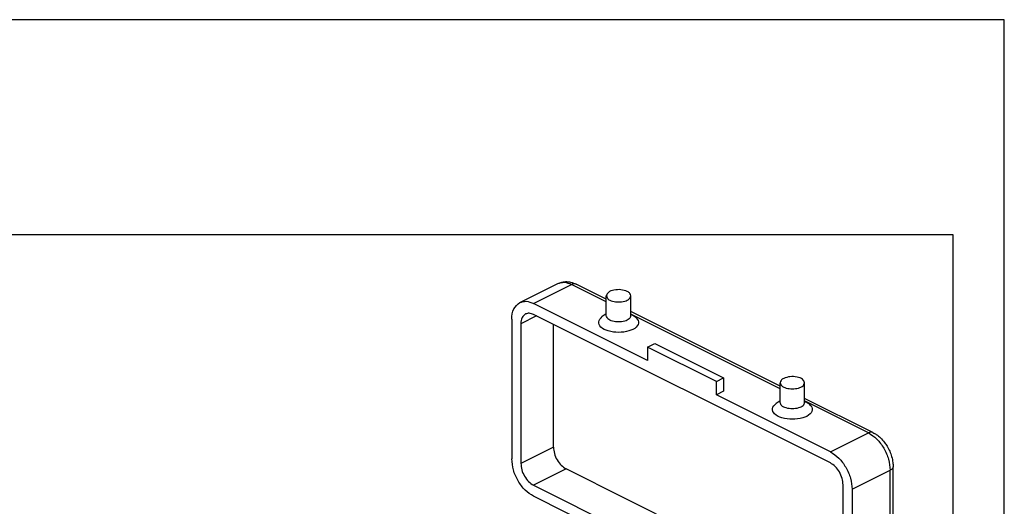
# Model space of a CAD drawing. Units: millimetres. Extents: x 0 to 594, y 0 to 420.
# Drawn here: x 402 to 594, y 325 to 420 of the extents above; entities that cross this region are included whole.
import ezdxf

# ---------------------------------------------------------------- set-up
doc = ezdxf.new("R2010")
doc.units = ezdxf.units.MM
doc.layers.add('1', color=7, linetype='Continuous')

# ---------------------------------------------------------------- blocks, each defined once
blk = doc.blocks.new('_formato_A4', base_point=(445.5, 0))
at = {"layer": '1', "color": 7, "linetype": 'Continuous'}
for p, q in [((445.5, 210), (148.5, 210)), ((445.5, 0), (445.5, 210)), ((440.5, 189), (153.5, 189)), ((440.5, 5), (440.5, 189))]:
    blk.add_line(p, q, dxfattribs=at)
blk = doc.blocks.new('A4_oriz', base_point=(594, 0))
at = {"layer": '1', "xscale": 2, "yscale": 2, "zscale": 2}
blk.add_blockref('_formato_A4', (594, 0), dxfattribs=at)

msp = doc.modelspace()

# ---------------------------------------------------------------- linework, layer by layer
at = {"color": 7, "linetype": 'Continuous'}
for p, q in [((499.363, 364.755), (506.788, 368.467)), ((502.047, 364.584), (509.471, 368.297)), ((516.264, 364.9), (509.471, 368.297)), ((516.264, 365.404), (510.366, 368.353)), ((516.264, 362.171), (516.264, 366.068)), ((521.064, 362.171), (521.064, 366.068)), ((524.32, 353.447), (502.047, 364.584)), ((502.603, 362.141), (499.572, 360.626)), ((560.029, 333.428), (502.047, 362.419)), ((516.264, 362.552), (515.479, 361.998)), ((550.205, 348.434), (521.064, 363.004)), ((521.064, 362.552), (521.848, 361.998)), ((550.205, 347.93), (521.315, 362.375)), ((497.804, 361.509), (497.804, 334.23)), ((499.572, 360.626), (499.572, 333.346)), ((505.936, 336.528), (505.936, 360.475)), ((524.32, 356.045), (525.735, 356.753)), ((537.756, 349.328), (524.32, 356.045)), ((524.32, 356.045), (524.32, 353.447)), ((525.735, 356.753), (539.17, 350.035)), ((537.756, 349.328), (539.17, 350.035)), ((539.17, 350.035), (539.17, 347.437)), ((537.756, 346.73), (537.756, 349.328)), ((550.205, 345.2), (550.205, 349.098)), ((555.005, 345.2), (555.005, 349.098)), ((539.17, 347.437), (537.756, 346.73)), ((560.029, 335.593), (537.756, 346.73)), ((550.205, 345.582), (549.42, 345.027)), ((568.348, 339.362), (555.005, 346.034)), ((555.005, 345.582), (555.789, 345.027)), ((567.454, 339.305), (555.256, 345.404)), ((560.029, 335.593), (567.454, 339.305)), ((505.936, 336.528), (499.572, 333.346)), ((508.411, 332.259), (502.047, 329.077)), ((562.504, 305.212), (508.411, 332.259)), ((564.272, 328.275), (571.697, 331.988)), ((571.697, 304.708), (571.697, 331.988)), ((572.282, 305.415), (572.282, 332.695)), ((502.047, 329.077), (560.029, 300.086)), ((562.504, 301.88), (562.504, 329.159)), ((564.272, 328.275), (564.272, 300.996)), ((560.029, 297.921), (502.047, 326.912))]:
    msp.add_line(p, q, dxfattribs=at)
for points, knots in [([(506.788, 368.467), (507.058, 368.578), (507.606, 368.804), (508.47, 368.869), (509.416, 368.758), (510.013, 368.503), (510.366, 368.353)], [0, 0, 0, 0, 0.8701057, 1.7689824, 2.5635831, 3.7054495, 3.7054495, 3.7054495, 3.7054495]), ([(506.788, 368.467), (507.21, 368.593), (508.119, 368.865), (508.999, 368.495), (509.471, 368.297)], [0, 0, 0, 0, 1.2816877, 2.7639846, 2.7639846, 2.7639846, 2.7639846]), ([(510.366, 368.353), (510.225, 368.395), (509.922, 368.486), (509.629, 368.363), (509.471, 368.297)], [0, 0, 0, 0, 0.42722922, 0.92132819, 0.92132819, 0.92132819, 0.92132819]), ([(520.361, 366.917), (519.953, 367.054), (519.101, 367.341), (517.837, 367.231), (516.659, 366.926), (516.377, 366.314), (516.264, 366.068)], [0, 0, 0, 0, 1.2719731, 2.6602922, 3.8244768, 4.604279, 4.604279, 4.604279, 4.604279]), ([(516.264, 366.068), (516.351, 365.85), (516.564, 365.316), (517.549, 364.968), (518.664, 364.813), (519.779, 364.968), (520.763, 365.316), (520.976, 365.85), (521.064, 366.068)], [0, 0, 0, 0, 0.6807334, 1.6628553, 2.8735742, 4.0842931, 5.0664151, 5.7471485, 5.7471485, 5.7471485, 5.7471485]), ([(521.064, 366.068), (521.018, 366.233), (520.913, 366.614), (520.561, 366.807), (520.361, 366.917)], [0, 0, 0, 0, 0.4942263, 1.1440106, 1.1440106, 1.1440106, 1.1440106]), ([(497.804, 361.509), (497.848, 362.231), (497.928, 363.54), (498.919, 364.379), (499.363, 364.755)], [0, 0, 0, 0, 2.0637518, 3.7419947, 3.7419947, 3.7419947, 3.7419947]), ([(499.363, 364.755), (499.785, 364.881), (500.695, 365.153), (501.575, 364.783), (502.047, 364.584)], [0, 0, 0, 0, 1.2816877, 2.7639846, 2.7639846, 2.7639846, 2.7639846]), ([(500.481, 362.519), (500.222, 362.299), (499.644, 361.81), (499.598, 361.047), (499.572, 360.626)], [0, 0, 0, 0, 0.978975, 2.1828303, 2.1828303, 2.1828303, 2.1828303]), ([(502.047, 362.419), (501.771, 362.535), (501.258, 362.751), (500.727, 362.592), (500.481, 362.519)], [0, 0, 0, 0, 0.8646732, 1.6123243, 1.6123243, 1.6123243, 1.6123243]), ([(521.848, 361.998), (522.179, 361.689), (522.815, 361.097), (522.097, 359.686), (520.567, 359.103), (518.664, 358.821), (516.76, 359.103), (515.231, 359.686), (514.513, 361.097), (515.148, 361.689), (515.479, 361.998)], [0, 0, 0, 0, 1.2174125, 2.3331104, 3.9626856, 6.0095176, 8.0563496, 9.6859248, 10.8016227, 12.0190352, 12.0190352, 12.0190352, 12.0190352]), ([(521.064, 362.171), (520.976, 361.952), (520.763, 361.418), (519.779, 361.071), (518.664, 360.916), (517.549, 361.071), (516.564, 361.418), (516.351, 361.952), (516.264, 362.171)], [0, 0, 0, 0, 0.6807334, 1.6628553, 2.8735742, 4.0842931, 5.0664151, 5.7471485, 5.7471485, 5.7471485, 5.7471485]), ([(555.005, 349.098), (554.892, 349.343), (554.61, 349.955), (553.432, 350.26), (552.168, 350.37), (551.315, 350.083), (550.908, 349.946)], [0, 0, 0, 0, 0.7798022, 1.9439868, 3.3323059, 4.604279, 4.604279, 4.604279, 4.604279]), ([(550.908, 349.946), (550.708, 349.837), (550.356, 349.644), (550.25, 349.262), (550.205, 349.098)], [0, 0, 0, 0, 0.6497843, 1.1440106, 1.1440106, 1.1440106, 1.1440106]), ([(550.205, 349.098), (550.292, 348.879), (550.505, 348.345), (551.49, 347.998), (552.605, 347.842), (553.72, 347.998), (554.704, 348.345), (554.917, 348.879), (555.005, 349.098)], [0, 0, 0, 0, 0.6807334, 1.6628553, 2.8735742, 4.0842931, 5.0664151, 5.7471485, 5.7471485, 5.7471485, 5.7471485]), ([(555.789, 345.027), (556.121, 344.718), (556.756, 344.126), (556.038, 342.716), (554.508, 342.132), (552.605, 341.851), (550.701, 342.132), (549.172, 342.716), (548.454, 344.126), (549.089, 344.718), (549.42, 345.027)], [0, 0, 0, 0, 1.2174125, 2.3331104, 3.9626856, 6.0095176, 8.0563496, 9.6859248, 10.8016227, 12.0190352, 12.0190352, 12.0190352, 12.0190352]), ([(555.005, 345.2), (554.917, 344.982), (554.704, 344.448), (553.72, 344.1), (552.605, 343.945), (551.49, 344.1), (550.505, 344.448), (550.292, 344.982), (550.205, 345.2)], [0, 0, 0, 0, 0.6807334, 1.6628553, 2.8735742, 4.0842931, 5.0664151, 5.7471485, 5.7471485, 5.7471485, 5.7471485]), ([(568.348, 339.362), (568.208, 339.404), (567.905, 339.495), (567.611, 339.371), (567.454, 339.305)], [0, 0, 0, 0, 0.42722922, 0.92132819, 0.92132819, 0.92132819, 0.92132819]), ([(567.454, 339.305), (568.022, 338.932), (569.231, 338.139), (570.526, 336.301), (571.483, 334.22), (571.627, 332.714), (571.697, 331.988)], [0, 0, 0, 0, 2.0232875, 4.3008336, 6.6352275, 8.8093071, 8.8093071, 8.8093071, 8.8093071]), ([(568.348, 339.362), (568.567, 339.241), (569.088, 338.952), (569.861, 338.31), (570.563, 337.524), (571.165, 336.634), (571.643, 335.709), (572.026, 334.644), (572.246, 333.63), (572.272, 332.967), (572.282, 332.695)], [0, 0, 0, 0, 0.7473061, 1.7852224, 2.9971015, 3.8948951, 5.0055832, 6.1100737, 7.2829416, 8.0990187, 8.0990187, 8.0990187, 8.0990187]), ([(505.936, 336.528), (505.976, 336.104), (506.06, 335.226), (506.618, 334.012), (507.374, 332.939), (508.079, 332.477), (508.411, 332.259)], [0, 0, 0, 0, 1.2682131, 2.6299429, 3.9585114, 5.1387624, 5.1387624, 5.1387624, 5.1387624]), ([(560.029, 335.593), (560.598, 335.22), (561.806, 334.427), (563.102, 332.588), (564.058, 330.508), (564.202, 329.002), (564.272, 328.275)], [0, 0, 0, 0, 2.0232875, 4.3008336, 6.6352275, 8.8093071, 8.8093071, 8.8093071, 8.8093071]), ([(502.047, 326.912), (501.478, 327.285), (500.27, 328.078), (498.974, 329.917), (498.018, 331.997), (497.874, 333.503), (497.804, 334.23)], [0, 0, 0, 0, 2.0232875, 4.3008336, 6.6352275, 8.8093071, 8.8093071, 8.8093071, 8.8093071]), ([(499.572, 333.346), (499.612, 332.922), (499.697, 332.044), (500.255, 330.83), (501.01, 329.757), (501.715, 329.295), (502.047, 329.077)], [0, 0, 0, 0, 1.2682131, 2.6299429, 3.9585114, 5.1387624, 5.1387624, 5.1387624, 5.1387624]), ([(562.504, 329.159), (562.464, 329.583), (562.38, 330.461), (561.821, 331.675), (561.066, 332.748), (560.361, 333.21), (560.029, 333.428)], [0, 0, 0, 0, 1.2682131, 2.6299429, 3.9585114, 5.1387624, 5.1387624, 5.1387624, 5.1387624]), ([(572.282, 332.695), (572.244, 332.558), (572.157, 332.24), (571.863, 332.079), (571.697, 331.988)], [0, 0, 0, 0, 0.41185523, 0.95334216, 0.95334216, 0.95334216, 0.95334216])]:
    msp.add_open_spline(points, degree=3, knots=knots, dxfattribs=at)

# ---------------------------------------------------------------- block references
msp.add_blockref('A4_oriz', (594, 0))

doc.saveas('drawing.dxf')
